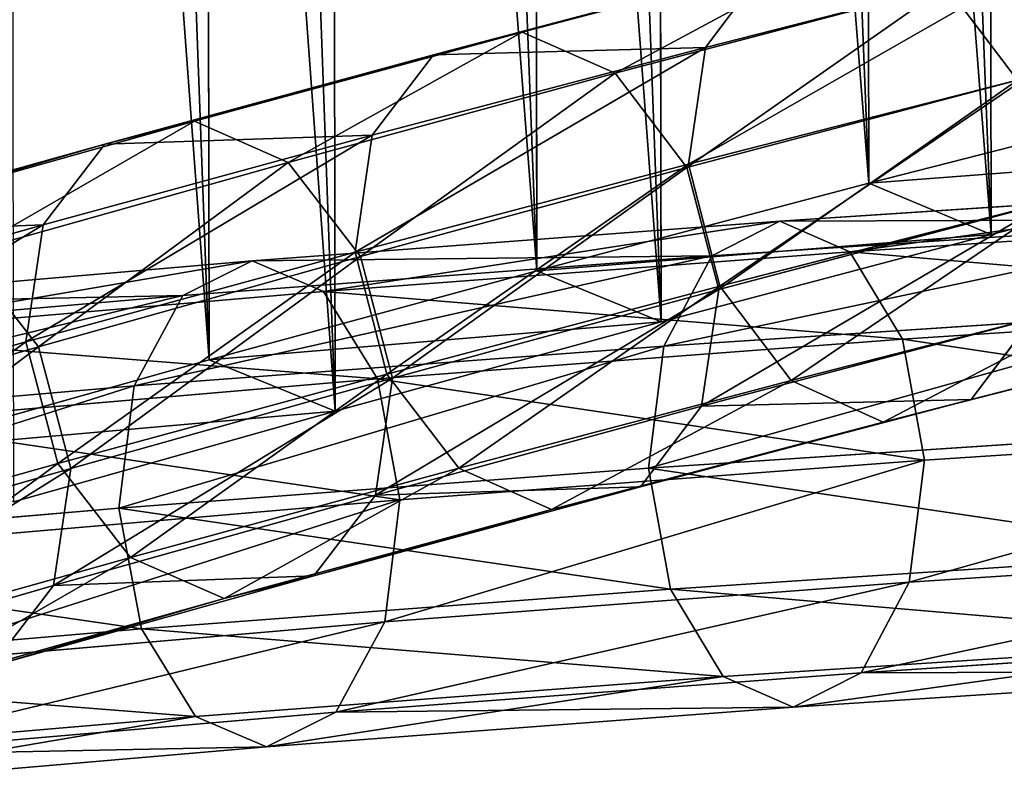
# Model space of a CAD drawing. Units: millimetres. Extents: x -940 to 1609, y -2342 to 5866.
# Drawn here: x -397 to -312, y -22 to 44 of the extents above; entities that cross this region are included whole.
import ezdxf

# ---------------------------------------------------------------- set-up
doc = ezdxf.new("R2010")
doc.units = ezdxf.units.MM
doc.layers.get('0').update_dxf_attribs({"true_color": 0xff5454})

# ---------------------------------------------------------------- blocks, each defined once
blk = doc.blocks.new('Group76_1')
at = {"color": 76, "true_color": 0x428d12}
for p, q in [((-437.245, -1929.245, 998.08), (-444.66, -1958.086, 959.896)), ((-440.246, -1968.657, 976.152), (-437.245, -1929.245, 998.08)), ((-440.246, -1968.657, 976.152), (-432.832, -1939.666, 1014.553)), ((-444.66, -1958.086, 959.896), (-452.217, -1986.573, 921.184)), ((-447.803, -1997.293, 937.218), (-444.66, -1958.086, 959.896)), ((-444.66, -1958.086, 959.896), (-70.49, -1958.74, 966.001)), ((-444.66, -1958.086, 959.896), (-440.246, -1968.657, 976.152)), ((-447.803, -1997.293, 937.218), (-440.246, -1968.657, 976.152)), ((-70.49, -1969.354, 982.117), (-440.246, -1968.657, 976.152)), ((-452.217, -1986.573, 921.184), (-459.917, -2014.704, 881.949)), ((-455.502, -2025.57, 897.761), (-452.217, -1986.573, 921.184)), ((-452.217, -1986.573, 921.184), (-447.803, -1997.293, 937.218)), ((-452.217, -1986.573, 921.184), (-70.49, -1987.232, 927.425)), ((-455.502, -2025.57, 897.761), (-447.803, -1997.293, 937.218)), ((-70.49, -1998.004, 943.305), (-447.803, -1997.293, 937.218)), ((-459.917, -2014.704, 881.949), (-467.761, -2042.476, 842.199)), ((-463.344, -2053.482, 857.789), (-459.917, -2014.704, 881.949)), ((-459.917, -2014.704, 881.949), (-455.502, -2025.57, 897.761)), ((-459.917, -2014.704, 881.949), (-70.49, -2015.366, 888.332)), ((-463.344, -2053.482, 857.789), (-455.502, -2025.57, 897.761)), ((-70.49, -2026.295, 903.973), (-455.502, -2025.57, 897.761))]:
    blk.add_line(p, q, dxfattribs=at)
mesh = blk.add_polyface(dxfattribs=at)
corners = [(-437.245, -1929.245, 998.08), (-70.49, -1958.74, 966.001), (-444.66, -1958.086, 959.896), (-70.49, -1943.943, 985.519)]
mesh.append_faces([[corners[k] for k in face] for face in [(0, 1, 2), (1, 0, 3)]], dxfattribs={"vtx0": -1, "color": 76})
mesh = blk.add_polyface(dxfattribs=at)
corners = [(-437.245, -1929.245, 998.08), (-444.66, -1958.086, 959.896), (-440.246, -1968.657, 976.152)]
mesh.append_faces([[corners[k] for k in face] for face in [(0, 1, 2)]], dxfattribs={"color": 76})
mesh = blk.add_polyface(dxfattribs=at)
corners = [(-437.245, -1929.245, 998.08), (-440.246, -1968.657, 976.152), (-432.832, -1939.666, 1014.553)]
mesh.append_faces([[corners[k] for k in face] for face in [(0, 1, 2)]], dxfattribs={"color": 76})
mesh = blk.add_polyface(dxfattribs=at)
corners = [(-70.49, -1969.354, 982.117), (-432.832, -1939.666, 1014.553), (-440.246, -1968.657, 976.152), (-70.49, -1954.486, 1001.74)]
mesh.append_faces([[corners[k] for k in face] for face in [(0, 1, 2), (1, 0, 3)]], dxfattribs={"vtx0": -1, "color": 76})
mesh = blk.add_polyface(dxfattribs=at)
corners = [(-444.66, -1958.086, 959.896), (-70.49, -1987.232, 927.425), (-452.217, -1986.573, 921.184), (-70.49, -1972.601, 947.235)]
mesh.append_faces([[corners[k] for k in face] for face in [(0, 1, 2), (1, 0, 3)]], dxfattribs={"vtx0": -1, "color": 76})
mesh = blk.add_polyface(dxfattribs=at)
corners = [(-444.66, -1958.086, 959.896), (-452.217, -1986.573, 921.184), (-447.803, -1997.293, 937.218)]
mesh.append_faces([[corners[k] for k in face] for face in [(0, 1, 2)]], dxfattribs={"color": 76})
mesh = blk.add_polyface(dxfattribs=at)
corners = [(-444.66, -1958.086, 959.896), (-447.803, -1997.293, 937.218), (-440.246, -1968.657, 976.152)]
mesh.append_faces([[corners[k] for k in face] for face in [(0, 1, 2)]], dxfattribs={"color": 76})
mesh = blk.add_polyface(dxfattribs=at)
corners = [(-70.49, -1958.74, 966.001), (-70.49, -1972.601, 947.235), (-444.66, -1958.086, 959.896)]
mesh.append_faces([[corners[k] for k in face] for face in [(0, 1, 2)]], dxfattribs={"color": 76})
mesh = blk.add_polyface(dxfattribs=at)
corners = [(-70.49, -1998.004, 943.305), (-440.246, -1968.657, 976.152), (-447.803, -1997.293, 937.218), (-70.49, -1983.302, 963.223)]
mesh.append_faces([[corners[k] for k in face] for face in [(0, 1, 2), (1, 0, 3)]], dxfattribs={"vtx0": -1, "color": 76})
mesh = blk.add_polyface(dxfattribs=at)
corners = [(-70.49, -1969.354, 982.117), (-440.246, -1968.657, 976.152), (-70.49, -1983.302, 963.223)]
mesh.append_faces([[corners[k] for k in face] for face in [(0, 1, 2)]], dxfattribs={"color": 76})
mesh = blk.add_polyface(dxfattribs=at)
corners = [(-452.217, -1986.573, 921.184), (-70.49, -2015.366, 888.332), (-459.917, -2014.704, 881.949), (-70.49, -2000.903, 908.43)]
mesh.append_faces([[corners[k] for k in face] for face in [(0, 1, 2), (1, 0, 3)]], dxfattribs={"vtx0": -1, "color": 76})
mesh = blk.add_polyface(dxfattribs=at)
corners = [(-452.217, -1986.573, 921.184), (-459.917, -2014.704, 881.949), (-455.502, -2025.57, 897.761)]
mesh.append_faces([[corners[k] for k in face] for face in [(0, 1, 2)]], dxfattribs={"color": 76})
mesh = blk.add_polyface(dxfattribs=at)
corners = [(-452.217, -1986.573, 921.184), (-455.502, -2025.57, 897.761), (-447.803, -1997.293, 937.218)]
mesh.append_faces([[corners[k] for k in face] for face in [(0, 1, 2)]], dxfattribs={"color": 76})
mesh = blk.add_polyface(dxfattribs=at)
corners = [(-70.49, -1987.232, 927.425), (-70.49, -2000.903, 908.43), (-452.217, -1986.573, 921.184)]
mesh.append_faces([[corners[k] for k in face] for face in [(0, 1, 2)]], dxfattribs={"color": 76})
mesh = blk.add_polyface(dxfattribs=at)
corners = [(-70.49, -2026.295, 903.973), (-447.803, -1997.293, 937.218), (-455.502, -2025.57, 897.761), (-70.49, -2011.761, 924.179)]
mesh.append_faces([[corners[k] for k in face] for face in [(0, 1, 2), (1, 0, 3)]], dxfattribs={"vtx0": -1, "color": 76})
mesh = blk.add_polyface(dxfattribs=at)
corners = [(-70.49, -1998.004, 943.305), (-447.803, -1997.293, 937.218), (-70.49, -2011.761, 924.179)]
mesh.append_faces([[corners[k] for k in face] for face in [(0, 1, 2)]], dxfattribs={"color": 76})
mesh = blk.add_polyface(dxfattribs=at)
corners = [(-459.917, -2014.704, 881.949), (-70.49, -2043.14, 848.73), (-467.761, -2042.476, 842.199), (-70.49, -2028.847, 869.112)]
mesh.append_faces([[corners[k] for k in face] for face in [(0, 1, 2), (1, 0, 3)]], dxfattribs={"vtx0": -1, "color": 76})
mesh = blk.add_polyface(dxfattribs=at)
corners = [(-459.917, -2014.704, 881.949), (-467.761, -2042.476, 842.199), (-463.344, -2053.482, 857.789)]
mesh.append_faces([[corners[k] for k in face] for face in [(0, 1, 2)]], dxfattribs={"color": 76})
mesh = blk.add_polyface(dxfattribs=at)
corners = [(-459.917, -2014.704, 881.949), (-463.344, -2053.482, 857.789), (-455.502, -2025.57, 897.761)]
mesh.append_faces([[corners[k] for k in face] for face in [(0, 1, 2)]], dxfattribs={"color": 76})
mesh = blk.add_polyface(dxfattribs=at)
corners = [(-70.49, -2015.366, 888.332), (-70.49, -2028.847, 869.112), (-459.917, -2014.704, 881.949)]
mesh.append_faces([[corners[k] for k in face] for face in [(0, 1, 2)]], dxfattribs={"color": 76})
mesh = blk.add_polyface(dxfattribs=at)
corners = [(-70.49, -2054.222, 864.127), (-455.502, -2025.57, 897.761), (-463.344, -2053.482, 857.789), (-70.49, -2039.86, 884.619)]
mesh.append_faces([[corners[k] for k in face] for face in [(0, 1, 2), (1, 0, 3)]], dxfattribs={"vtx0": -1, "color": 76})
mesh = blk.add_polyface(dxfattribs=at)
corners = [(-70.49, -2026.295, 903.973), (-455.502, -2025.57, 897.761), (-70.49, -2039.86, 884.619)]
mesh.append_faces([[corners[k] for k in face] for face in [(0, 1, 2)]], dxfattribs={"color": 76})
blk = doc.blocks.new('Group_16')
for p, q in [((174.307, 541.763, 940.594), (181.697, 570.664, 978.875)), ((172.366, 534.156, 946.639), (179.775, 563.126, 985.011)), ((175.95, 526.216, 951.862), (183.378, 555.26, 990.334)), ((184.098, 520.07, 954.864), (191.541, 549.175, 993.417)), ((183.819, 519.965, 893.563), (191.339, 548.461, 932.306)), ((204.715, 518.827, 951.8), (212.164, 547.953, 990.38)), ((173.729, 518.495, 896.594), (181.251, 546.999, 935.348)), ((181.251, 546.999, 935.348), (174.307, 541.763, 940.594)), ((194.627, 517.365, 954.842), (202.078, 546.501, 993.434)), ((194.34, 517.231, 893.5), (201.868, 545.756, 932.284)), ((210.016, 539.61, 935.286), (201.868, 545.756, 932.284)), ((166.773, 513.216, 901.78), (174.307, 541.763, 940.594)), ((174.307, 541.763, 940.594), (172.366, 534.156, 946.639)), ((202.473, 511.026, 896.422), (210.016, 539.61, 935.286)), ((164.815, 505.541, 907.733), (172.366, 534.156, 946.639)), ((172.366, 534.156, 946.639), (175.95, 526.216, 951.862)), ((206.037, 503.013, 901.547), (213.6, 531.67, 940.509)), ((168.38, 497.528, 912.858), (175.95, 526.216, 951.862)), ((175.95, 526.216, 951.862), (184.098, 520.07, 954.864)), ((211.66, 524.063, 946.554), (204.079, 495.338, 907.5)), ((204.715, 518.827, 951.8), (211.66, 524.063, 946.554)), ((183.819, 519.965, 893.563), (173.729, 518.495, 896.594)), ((176.157, 491.824, 854.296), (183.819, 519.965, 893.563)), ((176.512, 491.323, 915.78), (184.098, 520.07, 954.864)), ((194.34, 517.231, 893.5), (183.819, 519.965, 893.563)), ((184.098, 520.07, 954.864), (194.627, 517.365, 954.842)), ((166.065, 490.346, 857.316), (173.729, 518.495, 896.594)), ((173.729, 518.495, 896.594), (166.773, 513.216, 901.78)), ((194.627, 517.365, 954.842), (204.715, 518.827, 951.8)), ((197.123, 490.059, 912.686), (204.715, 518.827, 951.8)), ((186.67, 489.061, 854.193), (194.34, 517.231, 893.5)), ((187.033, 488.589, 915.717), (194.627, 517.365, 954.842)), ((202.473, 511.026, 896.422), (194.34, 517.231, 893.5)), ((159.097, 485.025, 862.444), (166.773, 513.216, 901.78)), ((166.773, 513.216, 901.78), (164.815, 505.541, 907.733)), ((194.787, 482.799, 857.035), (202.473, 511.026, 896.422)), ((206.037, 503.013, 901.547), (202.473, 511.026, 896.422)), ((157.122, 477.285, 868.306), (164.815, 505.541, 907.733)), ((164.815, 505.541, 907.733), (168.38, 497.528, 912.858)), ((198.333, 474.715, 862.06), (206.037, 503.013, 901.547)), ((204.079, 495.338, 907.5), (206.037, 503.013, 901.547)), ((160.667, 469.201, 873.331), (168.38, 497.528, 912.858)), ((168.38, 497.528, 912.858), (176.512, 491.323, 915.78)), ((204.079, 495.338, 907.5), (196.357, 466.975, 867.922)), ((197.123, 490.059, 912.686), (204.079, 495.338, 907.5)), ((176.157, 491.824, 854.296), (166.065, 490.346, 857.316)), ((168.353, 464.044, 814.513), (176.157, 491.824, 854.296)), ((168.784, 462.939, 876.173), (176.512, 491.323, 915.78)), ((186.67, 489.061, 854.193), (176.157, 491.824, 854.296)), ((176.512, 491.323, 915.78), (187.033, 488.589, 915.717)), ((158.258, 462.559, 817.523), (166.065, 490.346, 857.316)), ((166.065, 490.346, 857.316), (159.097, 485.025, 862.444)), ((187.033, 488.589, 915.717), (197.123, 490.059, 912.686)), ((189.389, 461.654, 873.05), (197.123, 490.059, 912.686)), ((178.858, 461.253, 814.37), (186.67, 489.061, 854.193)), ((194.787, 482.799, 857.035), (186.67, 489.061, 854.193)), ((179.297, 460.176, 876.07), (187.033, 488.589, 915.717)), ((151.279, 457.197, 822.592), (159.097, 485.025, 862.444)), ((159.097, 485.025, 862.444), (157.122, 477.285, 868.306)), ((186.959, 454.935, 817.132), (194.787, 482.799, 857.035)), ((198.333, 474.715, 862.06), (194.787, 482.799, 857.035)), ((149.285, 449.394, 828.363), (157.122, 477.285, 868.306)), ((157.122, 477.285, 868.306), (160.667, 469.201, 873.331)), ((190.485, 446.782, 822.059), (198.333, 474.715, 862.06)), ((196.357, 466.975, 867.922), (198.333, 474.715, 862.06)), ((152.811, 441.241, 833.29), (160.667, 469.201, 873.331)), ((160.667, 469.201, 873.331), (168.784, 462.939, 876.173)), ((196.357, 466.975, 867.922), (188.491, 438.979, 827.83)), ((189.389, 461.654, 873.05), (196.357, 466.975, 867.922)), ((168.353, 464.044, 814.513), (158.258, 462.559, 817.523)), ((160.405, 436.627, 774.223), (168.353, 464.044, 814.513)), ((178.858, 461.253, 814.37), (168.353, 464.044, 814.513)), ((150.308, 435.136, 777.222), (158.258, 462.559, 817.523)), ((158.258, 462.559, 817.523), (151.279, 457.197, 822.592)), ((160.912, 434.923, 836.052), (168.784, 462.939, 876.173)), ((168.784, 462.939, 876.173), (179.297, 460.176, 876.07)), ((179.297, 460.176, 876.07), (189.389, 461.654, 873.05)), ((181.512, 433.617, 832.899), (189.389, 461.654, 873.05)), ((170.902, 433.809, 774.04), (178.858, 461.253, 814.37)), ((186.959, 454.935, 817.132), (178.858, 461.253, 814.37)), ((171.418, 432.132, 835.909), (179.297, 460.176, 876.07))]:
    blk.add_line(p, q)
at = {"color": 76, "true_color": 0x428d12}
for p, q in [((192.983, 532.913, 943.574), (200.397, 561.904, 981.975)), ((185.426, 504.277, 904.64), (192.983, 532.913, 943.574)), ((177.727, 476, 865.183), (185.426, 504.277, 904.64)), ((169.885, 448.088, 825.211), (177.727, 476, 865.183))]:
    blk.add_line(p, q, dxfattribs=at)
mesh = blk.add_polyface()
corners = [(181.251, 546.999, 935.348), (181.697, 570.664, 978.875), (174.307, 541.763, 940.594), (188.63, 575.854, 973.57)]
mesh.append_faces([[corners[k] for k in face] for face in [(0, 1, 2), (1, 0, 3)]], dxfattribs={"vtx0": -1})
mesh = blk.add_polyface()
corners = [(217.416, 568.548, 973.616), (201.868, 545.756, 932.284), (210.016, 539.61, 935.286), (209.253, 574.633, 970.533)]
mesh.append_faces([[corners[k] for k in face] for face in [(0, 1, 2), (1, 0, 3)]], dxfattribs={"vtx0": -1})
mesh = blk.add_polyface()
corners = [(174.307, 541.763, 940.594), (179.775, 563.126, 985.011), (172.366, 534.156, 946.639), (181.697, 570.664, 978.875)]
mesh.append_faces([[corners[k] for k in face] for face in [(0, 1, 2), (1, 0, 3)]], dxfattribs={"vtx0": -1})
mesh = blk.add_polyface()
corners = [(172.366, 534.156, 946.639), (183.378, 555.26, 990.334), (175.95, 526.216, 951.862), (179.775, 563.126, 985.011)]
mesh.append_faces([[corners[k] for k in face] for face in [(0, 1, 2), (1, 0, 3)]], dxfattribs={"vtx0": -1})
mesh = blk.add_polyface()
corners = [(175.95, 526.216, 951.862), (191.541, 549.175, 993.417), (184.098, 520.07, 954.864), (183.378, 555.26, 990.334)]
mesh.append_faces([[corners[k] for k in face] for face in [(0, 1, 2), (1, 0, 3)]], dxfattribs={"vtx0": -1})
mesh = blk.add_polyface()
corners = [(212.164, 547.953, 990.38), (211.66, 524.063, 946.554), (204.715, 518.827, 951.8), (219.097, 553.144, 985.075)]
mesh.append_faces([[corners[k] for k in face] for face in [(0, 1, 2), (1, 0, 3)]], dxfattribs={"vtx0": -1})
mesh = blk.add_polyface()
corners = [(184.098, 520.07, 954.864), (202.078, 546.501, 993.434), (194.627, 517.365, 954.842), (191.541, 549.175, 993.417)]
mesh.append_faces([[corners[k] for k in face] for face in [(0, 1, 2), (1, 0, 3)]], dxfattribs={"vtx0": -1})
mesh = blk.add_polyface()
corners = [(191.339, 548.461, 932.306), (173.729, 518.495, 896.594), (183.819, 519.965, 893.563), (181.251, 546.999, 935.348)]
mesh.append_faces([[corners[k] for k in face] for face in [(0, 1, 2), (1, 0, 3)]], dxfattribs={"vtx0": -1})
mesh = blk.add_polyface()
corners = [(201.868, 545.756, 932.284), (183.819, 519.965, 893.563), (194.34, 517.231, 893.5), (191.339, 548.461, 932.306)]
mesh.append_faces([[corners[k] for k in face] for face in [(0, 1, 2), (1, 0, 3)]], dxfattribs={"vtx0": -1})
mesh = blk.add_polyface()
corners = [(194.627, 517.365, 954.842), (212.164, 547.953, 990.38), (204.715, 518.827, 951.8), (202.078, 546.501, 993.434)]
mesh.append_faces([[corners[k] for k in face] for face in [(0, 1, 2), (1, 0, 3)]], dxfattribs={"vtx0": -1})
mesh = blk.add_polyface()
corners = [(173.729, 518.495, 896.594), (174.307, 541.763, 940.594), (166.773, 513.216, 901.78), (181.251, 546.999, 935.348)]
mesh.append_faces([[corners[k] for k in face] for face in [(0, 1, 2), (1, 0, 3)]], dxfattribs={"vtx0": -1})
mesh = blk.add_polyface()
corners = [(210.016, 539.61, 935.286), (194.34, 517.231, 893.5), (202.473, 511.026, 896.422), (201.868, 545.756, 932.284)]
mesh.append_faces([[corners[k] for k in face] for face in [(0, 1, 2), (1, 0, 3)]], dxfattribs={"vtx0": -1})
mesh = blk.add_polyface()
corners = [(166.773, 513.216, 901.78), (172.366, 534.156, 946.639), (164.815, 505.541, 907.733), (174.307, 541.763, 940.594)]
mesh.append_faces([[corners[k] for k in face] for face in [(0, 1, 2), (1, 0, 3)]], dxfattribs={"vtx0": -1})
mesh = blk.add_polyface()
corners = [(213.6, 531.67, 940.509), (202.473, 511.026, 896.422), (206.037, 503.013, 901.547), (210.016, 539.61, 935.286)]
mesh.append_faces([[corners[k] for k in face] for face in [(0, 1, 2), (1, 0, 3)]], dxfattribs={"vtx0": -1})
mesh = blk.add_polyface()
corners = [(164.815, 505.541, 907.733), (175.95, 526.216, 951.862), (168.38, 497.528, 912.858), (172.366, 534.156, 946.639)]
mesh.append_faces([[corners[k] for k in face] for face in [(0, 1, 2), (1, 0, 3)]], dxfattribs={"vtx0": -1})
mesh = blk.add_polyface()
corners = [(211.66, 524.063, 946.554), (206.037, 503.013, 901.547), (204.079, 495.338, 907.5), (213.6, 531.67, 940.509)]
mesh.append_faces([[corners[k] for k in face] for face in [(0, 1, 2), (1, 0, 3)]], dxfattribs={"vtx0": -1})
mesh = blk.add_polyface()
corners = [(168.38, 497.528, 912.858), (184.098, 520.07, 954.864), (176.512, 491.323, 915.78), (175.95, 526.216, 951.862)]
mesh.append_faces([[corners[k] for k in face] for face in [(0, 1, 2), (1, 0, 3)]], dxfattribs={"vtx0": -1})
mesh = blk.add_polyface()
corners = [(204.715, 518.827, 951.8), (204.079, 495.338, 907.5), (197.123, 490.059, 912.686), (211.66, 524.063, 946.554)]
mesh.append_faces([[corners[k] for k in face] for face in [(0, 1, 2), (1, 0, 3)]], dxfattribs={"vtx0": -1})
mesh = blk.add_polyface()
corners = [(183.819, 519.965, 893.563), (166.065, 490.346, 857.316), (176.157, 491.824, 854.296), (173.729, 518.495, 896.594)]
mesh.append_faces([[corners[k] for k in face] for face in [(0, 1, 2), (1, 0, 3)]], dxfattribs={"vtx0": -1})
mesh = blk.add_polyface()
corners = [(194.34, 517.231, 893.5), (176.157, 491.824, 854.296), (186.67, 489.061, 854.193), (183.819, 519.965, 893.563)]
mesh.append_faces([[corners[k] for k in face] for face in [(0, 1, 2), (1, 0, 3)]], dxfattribs={"vtx0": -1})
mesh = blk.add_polyface()
corners = [(176.512, 491.323, 915.78), (194.627, 517.365, 954.842), (187.033, 488.589, 915.717), (184.098, 520.07, 954.864)]
mesh.append_faces([[corners[k] for k in face] for face in [(0, 1, 2), (1, 0, 3)]], dxfattribs={"vtx0": -1})
mesh = blk.add_polyface()
corners = [(166.065, 490.346, 857.316), (166.773, 513.216, 901.78), (159.097, 485.025, 862.444), (173.729, 518.495, 896.594)]
mesh.append_faces([[corners[k] for k in face] for face in [(0, 1, 2), (1, 0, 3)]], dxfattribs={"vtx0": -1})
mesh = blk.add_polyface()
corners = [(187.033, 488.589, 915.717), (204.715, 518.827, 951.8), (197.123, 490.059, 912.686), (194.627, 517.365, 954.842)]
mesh.append_faces([[corners[k] for k in face] for face in [(0, 1, 2), (1, 0, 3)]], dxfattribs={"vtx0": -1})
mesh = blk.add_polyface()
corners = [(202.473, 511.026, 896.422), (186.67, 489.061, 854.193), (194.787, 482.799, 857.035), (194.34, 517.231, 893.5)]
mesh.append_faces([[corners[k] for k in face] for face in [(0, 1, 2), (1, 0, 3)]], dxfattribs={"vtx0": -1})
mesh = blk.add_polyface()
corners = [(159.097, 485.025, 862.444), (164.815, 505.541, 907.733), (157.122, 477.285, 868.306), (166.773, 513.216, 901.78)]
mesh.append_faces([[corners[k] for k in face] for face in [(0, 1, 2), (1, 0, 3)]], dxfattribs={"vtx0": -1})
mesh = blk.add_polyface()
corners = [(206.037, 503.013, 901.547), (194.787, 482.799, 857.035), (198.333, 474.715, 862.06), (202.473, 511.026, 896.422)]
mesh.append_faces([[corners[k] for k in face] for face in [(0, 1, 2), (1, 0, 3)]], dxfattribs={"vtx0": -1})
mesh = blk.add_polyface()
corners = [(157.122, 477.285, 868.306), (168.38, 497.528, 912.858), (160.667, 469.201, 873.331), (164.815, 505.541, 907.733)]
mesh.append_faces([[corners[k] for k in face] for face in [(0, 1, 2), (1, 0, 3)]], dxfattribs={"vtx0": -1})
mesh = blk.add_polyface()
corners = [(204.079, 495.338, 907.5), (198.333, 474.715, 862.06), (196.357, 466.975, 867.922), (206.037, 503.013, 901.547)]
mesh.append_faces([[corners[k] for k in face] for face in [(0, 1, 2), (1, 0, 3)]], dxfattribs={"vtx0": -1})
mesh = blk.add_polyface()
corners = [(160.667, 469.201, 873.331), (176.512, 491.323, 915.78), (168.784, 462.939, 876.173), (168.38, 497.528, 912.858)]
mesh.append_faces([[corners[k] for k in face] for face in [(0, 1, 2), (1, 0, 3)]], dxfattribs={"vtx0": -1})
mesh = blk.add_polyface()
corners = [(197.123, 490.059, 912.686), (196.357, 466.975, 867.922), (189.389, 461.654, 873.05), (204.079, 495.338, 907.5)]
mesh.append_faces([[corners[k] for k in face] for face in [(0, 1, 2), (1, 0, 3)]], dxfattribs={"vtx0": -1})
mesh = blk.add_polyface()
corners = [(176.157, 491.824, 854.296), (158.258, 462.559, 817.523), (168.353, 464.044, 814.513), (166.065, 490.346, 857.316)]
mesh.append_faces([[corners[k] for k in face] for face in [(0, 1, 2), (1, 0, 3)]], dxfattribs={"vtx0": -1})
mesh = blk.add_polyface()
corners = [(186.67, 489.061, 854.193), (168.353, 464.044, 814.513), (178.858, 461.253, 814.37), (176.157, 491.824, 854.296)]
mesh.append_faces([[corners[k] for k in face] for face in [(0, 1, 2), (1, 0, 3)]], dxfattribs={"vtx0": -1})
mesh = blk.add_polyface()
corners = [(168.784, 462.939, 876.173), (187.033, 488.589, 915.717), (179.297, 460.176, 876.07), (176.512, 491.323, 915.78)]
mesh.append_faces([[corners[k] for k in face] for face in [(0, 1, 2), (1, 0, 3)]], dxfattribs={"vtx0": -1})
mesh = blk.add_polyface()
corners = [(158.258, 462.559, 817.523), (159.097, 485.025, 862.444), (151.279, 457.197, 822.592), (166.065, 490.346, 857.316)]
mesh.append_faces([[corners[k] for k in face] for face in [(0, 1, 2), (1, 0, 3)]], dxfattribs={"vtx0": -1})
mesh = blk.add_polyface()
corners = [(179.297, 460.176, 876.07), (197.123, 490.059, 912.686), (189.389, 461.654, 873.05), (187.033, 488.589, 915.717)]
mesh.append_faces([[corners[k] for k in face] for face in [(0, 1, 2), (1, 0, 3)]], dxfattribs={"vtx0": -1})
mesh = blk.add_polyface()
corners = [(194.787, 482.799, 857.035), (178.858, 461.253, 814.37), (186.959, 454.935, 817.132), (186.67, 489.061, 854.193)]
mesh.append_faces([[corners[k] for k in face] for face in [(0, 1, 2), (1, 0, 3)]], dxfattribs={"vtx0": -1})
mesh = blk.add_polyface()
corners = [(151.279, 457.197, 822.592), (157.122, 477.285, 868.306), (149.285, 449.394, 828.363), (159.097, 485.025, 862.444)]
mesh.append_faces([[corners[k] for k in face] for face in [(0, 1, 2), (1, 0, 3)]], dxfattribs={"vtx0": -1})
mesh = blk.add_polyface()
corners = [(198.333, 474.715, 862.06), (186.959, 454.935, 817.132), (190.485, 446.782, 822.059), (194.787, 482.799, 857.035)]
mesh.append_faces([[corners[k] for k in face] for face in [(0, 1, 2), (1, 0, 3)]], dxfattribs={"vtx0": -1})
mesh = blk.add_polyface()
corners = [(149.285, 449.394, 828.363), (160.667, 469.201, 873.331), (152.811, 441.241, 833.29), (157.122, 477.285, 868.306)]
mesh.append_faces([[corners[k] for k in face] for face in [(0, 1, 2), (1, 0, 3)]], dxfattribs={"vtx0": -1})
mesh = blk.add_polyface()
corners = [(196.357, 466.975, 867.922), (190.485, 446.782, 822.059), (188.491, 438.979, 827.83), (198.333, 474.715, 862.06)]
mesh.append_faces([[corners[k] for k in face] for face in [(0, 1, 2), (1, 0, 3)]], dxfattribs={"vtx0": -1})
mesh = blk.add_polyface()
corners = [(152.811, 441.241, 833.29), (168.784, 462.939, 876.173), (160.912, 434.923, 836.052), (160.667, 469.201, 873.331)]
mesh.append_faces([[corners[k] for k in face] for face in [(0, 1, 2), (1, 0, 3)]], dxfattribs={"vtx0": -1})
mesh = blk.add_polyface()
corners = [(189.389, 461.654, 873.05), (188.491, 438.979, 827.83), (181.512, 433.617, 832.899), (196.357, 466.975, 867.922)]
mesh.append_faces([[corners[k] for k in face] for face in [(0, 1, 2), (1, 0, 3)]], dxfattribs={"vtx0": -1})
mesh = blk.add_polyface()
corners = [(168.353, 464.044, 814.513), (150.308, 435.136, 777.222), (160.405, 436.627, 774.223), (158.258, 462.559, 817.523)]
mesh.append_faces([[corners[k] for k in face] for face in [(0, 1, 2), (1, 0, 3)]], dxfattribs={"vtx0": -1})
mesh = blk.add_polyface()
corners = [(178.858, 461.253, 814.37), (160.405, 436.627, 774.223), (170.902, 433.809, 774.04), (168.353, 464.044, 814.513)]
mesh.append_faces([[corners[k] for k in face] for face in [(0, 1, 2), (1, 0, 3)]], dxfattribs={"vtx0": -1})
mesh = blk.add_polyface()
corners = [(150.308, 435.136, 777.222), (151.279, 457.197, 822.592), (143.318, 429.734, 782.234), (158.258, 462.559, 817.523)]
mesh.append_faces([[corners[k] for k in face] for face in [(0, 1, 2), (1, 0, 3)]], dxfattribs={"vtx0": -1})
mesh = blk.add_polyface()
corners = [(160.912, 434.923, 836.052), (179.297, 460.176, 876.07), (171.418, 432.132, 835.909), (168.784, 462.939, 876.173)]
mesh.append_faces([[corners[k] for k in face] for face in [(0, 1, 2), (1, 0, 3)]], dxfattribs={"vtx0": -1})
mesh = blk.add_polyface()
corners = [(171.418, 432.132, 835.909), (189.389, 461.654, 873.05), (181.512, 433.617, 832.899), (179.297, 460.176, 876.07)]
mesh.append_faces([[corners[k] for k in face] for face in [(0, 1, 2), (1, 0, 3)]], dxfattribs={"vtx0": -1})
mesh = blk.add_polyface()
corners = [(186.959, 454.935, 817.132), (170.902, 433.809, 774.04), (178.987, 427.437, 776.721), (178.858, 461.253, 814.37)]
mesh.append_faces([[corners[k] for k in face] for face in [(0, 1, 2), (1, 0, 3)]], dxfattribs={"vtx0": -1})
blk = doc.blocks.new('Group_15')
at = {"color": 8, "true_color": 0x64777b}
for p, q in [((191.84, 602.752, 1912.395), (188.751, 555.668, 1847.693)), ((181.306, 601.448, 1913.853), (178.216, 554.358, 1849.143)), ((202.288, 600.931, 1913.282), (199.195, 553.789, 1848.501)), ((173.508, 597.369, 1917.266), (170.414, 550.211, 1852.462)), ((206.751, 549.225, 1851.351), (209.851, 596.472, 1916.277)), ((170.536, 591.606, 1921.718), (167.435, 544.337, 1856.762)), ((212.501, 590.571, 1920.576), (209.393, 543.199, 1855.478)), ((173.187, 585.705, 1926.018), (170.077, 538.311, 1860.889)), ((209.529, 584.809, 1925.028), (206.414, 537.325, 1859.777)), ((180.749, 581.247, 1929.012), (177.632, 533.747, 1863.739)), ((201.732, 580.729, 1928.441), (198.611, 533.178, 1863.097)), ((191.197, 579.425, 1929.899), (188.077, 531.868, 1864.547)), ((188.751, 555.668, 1847.693), (178.216, 554.358, 1849.143)), ((188.751, 555.668, 1847.693), (185.338, 510.402, 1781.722)), ((199.195, 553.789, 1848.501), (188.751, 555.668, 1847.693)), ((178.216, 554.358, 1849.143), (170.414, 550.211, 1852.462)), ((178.216, 554.358, 1849.143), (174.803, 509.086, 1783.164)), ((199.195, 553.789, 1848.501), (195.778, 508.468, 1782.45)), ((206.751, 549.225, 1851.351), (199.195, 553.789, 1848.501)), ((170.414, 550.211, 1852.462), (166.996, 504.874, 1786.388)), ((170.414, 550.211, 1852.462), (167.435, 544.337, 1856.762)), ((203.326, 503.803, 1785.152), (206.751, 549.225, 1851.351)), ((209.393, 543.199, 1855.478), (206.751, 549.225, 1851.351)), ((167.435, 544.337, 1856.762), (164.008, 498.893, 1790.531)), ((167.435, 544.337, 1856.762), (170.077, 538.311, 1860.889)), ((209.393, 543.199, 1855.478), (205.959, 497.656, 1789.104)), ((206.414, 537.325, 1859.777), (209.393, 543.199, 1855.478)), ((170.077, 538.311, 1860.889), (166.641, 492.747, 1794.483)), ((170.077, 538.311, 1860.889), (177.632, 533.747, 1863.739)), ((198.611, 533.178, 1863.097), (206.414, 537.325, 1859.777)), ((206.414, 537.325, 1859.777), (202.972, 491.676, 1793.247)), ((177.632, 533.747, 1863.739), (174.189, 488.081, 1797.185)), ((177.632, 533.747, 1863.739), (188.077, 531.868, 1864.547)), ((188.077, 531.868, 1864.547), (198.611, 533.178, 1863.097)), ((198.611, 533.178, 1863.097), (195.165, 487.463, 1796.471)), ((188.077, 531.868, 1864.547), (184.63, 486.147, 1797.913)), ((185.338, 510.402, 1781.722), (174.803, 509.086, 1783.164)), ((185.338, 510.402, 1781.722), (181.605, 466.99, 1714.534)), ((195.778, 508.468, 1782.45), (185.338, 510.402, 1781.722)), ((174.803, 509.086, 1783.164), (166.996, 504.874, 1786.388)), ((174.803, 509.086, 1783.164), (171.069, 465.669, 1715.967)), ((195.778, 508.468, 1782.45), (192.04, 465.003, 1715.18)), ((203.326, 503.803, 1785.152), (195.778, 508.468, 1782.45)), ((166.996, 504.874, 1786.388), (163.256, 461.394, 1719.095)), ((166.996, 504.874, 1786.388), (164.008, 498.893, 1790.531)), ((199.58, 460.24, 1717.731), (203.326, 503.803, 1785.152)), ((205.959, 497.656, 1789.104), (203.326, 503.803, 1785.152)), ((164.008, 498.893, 1790.531), (160.26, 455.31, 1723.079)), ((164.008, 498.893, 1790.531), (166.641, 492.747, 1794.483)), ((205.959, 497.656, 1789.104), (202.203, 453.979, 1721.504)), ((202.972, 491.676, 1793.247), (205.959, 497.656, 1789.104)), ((166.641, 492.747, 1794.483), (162.883, 449.048, 1726.852)), ((166.641, 492.747, 1794.483), (174.189, 488.081, 1797.185)), ((195.165, 487.463, 1796.471), (202.972, 491.676, 1793.247)), ((202.972, 491.676, 1793.247), (199.207, 447.895, 1725.489)), ((174.189, 488.081, 1797.185), (170.423, 444.286, 1729.404)), ((174.189, 488.081, 1797.185), (184.63, 486.147, 1797.913)), ((184.63, 486.147, 1797.913), (195.165, 487.463, 1796.471)), ((195.165, 487.463, 1796.471), (191.394, 443.62, 1728.616)), ((184.63, 486.147, 1797.913), (180.859, 442.299, 1730.049))]:
    blk.add_line(p, q, dxfattribs=at)
mesh = blk.add_polyface(dxfattribs=at)
corners = [(178.216, 554.358, 1849.143), (191.84, 602.752, 1912.395), (188.751, 555.668, 1847.693), (181.306, 601.448, 1913.853)]
mesh.append_faces([[corners[k] for k in face] for face in [(0, 1, 2), (1, 0, 3)]], dxfattribs={"vtx0": -1, "color": 8})
mesh = blk.add_polyface(dxfattribs=at)
corners = [(191.84, 602.752, 1912.395), (199.195, 553.789, 1848.501), (188.751, 555.668, 1847.693), (202.288, 600.931, 1913.282)]
mesh.append_faces([[corners[k] for k in face] for face in [(0, 1, 2), (1, 0, 3)]], dxfattribs={"vtx0": -1, "color": 8})
mesh = blk.add_polyface(dxfattribs=at)
corners = [(170.414, 550.211, 1852.462), (181.306, 601.448, 1913.853), (178.216, 554.358, 1849.143), (173.508, 597.369, 1917.266)]
mesh.append_faces([[corners[k] for k in face] for face in [(0, 1, 2), (1, 0, 3)]], dxfattribs={"vtx0": -1, "color": 8})
mesh = blk.add_polyface(dxfattribs=at)
corners = [(202.288, 600.931, 1913.282), (206.751, 549.225, 1851.351), (199.195, 553.789, 1848.501), (209.851, 596.472, 1916.277)]
mesh.append_faces([[corners[k] for k in face] for face in [(0, 1, 2), (1, 0, 3)]], dxfattribs={"vtx0": -1, "color": 8})
mesh = blk.add_polyface(dxfattribs=at)
corners = [(170.536, 591.606, 1921.718), (170.414, 550.211, 1852.462), (167.435, 544.337, 1856.762), (173.508, 597.369, 1917.266)]
mesh.append_faces([[corners[k] for k in face] for face in [(0, 1, 2), (1, 0, 3)]], dxfattribs={"vtx0": -1, "color": 8})
mesh = blk.add_polyface(dxfattribs=at)
corners = [(206.751, 549.225, 1851.351), (212.501, 590.571, 1920.576), (209.393, 543.199, 1855.478), (209.851, 596.472, 1916.277)]
mesh.append_faces([[corners[k] for k in face] for face in [(0, 1, 2), (1, 0, 3)]], dxfattribs={"vtx0": -1, "color": 8})
mesh = blk.add_polyface(dxfattribs=at)
corners = [(173.187, 585.705, 1926.018), (167.435, 544.337, 1856.762), (170.077, 538.311, 1860.889), (170.536, 591.606, 1921.718)]
mesh.append_faces([[corners[k] for k in face] for face in [(0, 1, 2), (1, 0, 3)]], dxfattribs={"vtx0": -1, "color": 8})
mesh = blk.add_polyface(dxfattribs=at)
corners = [(209.393, 543.199, 1855.478), (209.529, 584.809, 1925.028), (206.414, 537.325, 1859.777), (212.501, 590.571, 1920.576)]
mesh.append_faces([[corners[k] for k in face] for face in [(0, 1, 2), (1, 0, 3)]], dxfattribs={"vtx0": -1, "color": 8})
mesh = blk.add_polyface(dxfattribs=at)
corners = [(177.632, 533.747, 1863.739), (173.187, 585.705, 1926.018), (170.077, 538.311, 1860.889), (180.749, 581.247, 1929.012)]
mesh.append_faces([[corners[k] for k in face] for face in [(0, 1, 2), (1, 0, 3)]], dxfattribs={"vtx0": -1, "color": 8})
mesh = blk.add_polyface(dxfattribs=at)
corners = [(209.529, 584.809, 1925.028), (198.611, 533.178, 1863.097), (206.414, 537.325, 1859.777), (201.732, 580.729, 1928.441)]
mesh.append_faces([[corners[k] for k in face] for face in [(0, 1, 2), (1, 0, 3)]], dxfattribs={"vtx0": -1, "color": 8})
mesh = blk.add_polyface(dxfattribs=at)
corners = [(188.077, 531.868, 1864.547), (180.749, 581.247, 1929.012), (177.632, 533.747, 1863.739), (191.197, 579.425, 1929.899)]
mesh.append_faces([[corners[k] for k in face] for face in [(0, 1, 2), (1, 0, 3)]], dxfattribs={"vtx0": -1, "color": 8})
mesh = blk.add_polyface(dxfattribs=at)
corners = [(201.732, 580.729, 1928.441), (188.077, 531.868, 1864.547), (198.611, 533.178, 1863.097), (191.197, 579.425, 1929.899)]
mesh.append_faces([[corners[k] for k in face] for face in [(0, 1, 2), (1, 0, 3)]], dxfattribs={"vtx0": -1, "color": 8})
mesh = blk.add_polyface(dxfattribs=at)
corners = [(174.803, 509.086, 1783.164), (188.751, 555.668, 1847.693), (185.338, 510.402, 1781.722), (178.216, 554.358, 1849.143)]
mesh.append_faces([[corners[k] for k in face] for face in [(0, 1, 2), (1, 0, 3)]], dxfattribs={"vtx0": -1, "color": 8})
mesh = blk.add_polyface(dxfattribs=at)
corners = [(188.751, 555.668, 1847.693), (195.778, 508.468, 1782.45), (185.338, 510.402, 1781.722), (199.195, 553.789, 1848.501)]
mesh.append_faces([[corners[k] for k in face] for face in [(0, 1, 2), (1, 0, 3)]], dxfattribs={"vtx0": -1, "color": 8})
mesh = blk.add_polyface(dxfattribs=at)
corners = [(166.996, 504.874, 1786.388), (178.216, 554.358, 1849.143), (174.803, 509.086, 1783.164), (170.414, 550.211, 1852.462)]
mesh.append_faces([[corners[k] for k in face] for face in [(0, 1, 2), (1, 0, 3)]], dxfattribs={"vtx0": -1, "color": 8})
mesh = blk.add_polyface(dxfattribs=at)
corners = [(199.195, 553.789, 1848.501), (203.326, 503.803, 1785.152), (195.778, 508.468, 1782.45), (206.751, 549.225, 1851.351)]
mesh.append_faces([[corners[k] for k in face] for face in [(0, 1, 2), (1, 0, 3)]], dxfattribs={"vtx0": -1, "color": 8})
mesh = blk.add_polyface(dxfattribs=at)
corners = [(167.435, 544.337, 1856.762), (166.996, 504.874, 1786.388), (164.008, 498.893, 1790.531), (170.414, 550.211, 1852.462)]
mesh.append_faces([[corners[k] for k in face] for face in [(0, 1, 2), (1, 0, 3)]], dxfattribs={"vtx0": -1, "color": 8})
mesh = blk.add_polyface(dxfattribs=at)
corners = [(203.326, 503.803, 1785.152), (209.393, 543.199, 1855.478), (205.959, 497.656, 1789.104), (206.751, 549.225, 1851.351)]
mesh.append_faces([[corners[k] for k in face] for face in [(0, 1, 2), (1, 0, 3)]], dxfattribs={"vtx0": -1, "color": 8})
mesh = blk.add_polyface(dxfattribs=at)
corners = [(170.077, 538.311, 1860.889), (164.008, 498.893, 1790.531), (166.641, 492.747, 1794.483), (167.435, 544.337, 1856.762)]
mesh.append_faces([[corners[k] for k in face] for face in [(0, 1, 2), (1, 0, 3)]], dxfattribs={"vtx0": -1, "color": 8})
mesh = blk.add_polyface(dxfattribs=at)
corners = [(205.959, 497.656, 1789.104), (206.414, 537.325, 1859.777), (202.972, 491.676, 1793.247), (209.393, 543.199, 1855.478)]
mesh.append_faces([[corners[k] for k in face] for face in [(0, 1, 2), (1, 0, 3)]], dxfattribs={"vtx0": -1, "color": 8})
mesh = blk.add_polyface(dxfattribs=at)
corners = [(174.189, 488.081, 1797.185), (170.077, 538.311, 1860.889), (166.641, 492.747, 1794.483), (177.632, 533.747, 1863.739)]
mesh.append_faces([[corners[k] for k in face] for face in [(0, 1, 2), (1, 0, 3)]], dxfattribs={"vtx0": -1, "color": 8})
mesh = blk.add_polyface(dxfattribs=at)
corners = [(206.414, 537.325, 1859.777), (195.165, 487.463, 1796.471), (202.972, 491.676, 1793.247), (198.611, 533.178, 1863.097)]
mesh.append_faces([[corners[k] for k in face] for face in [(0, 1, 2), (1, 0, 3)]], dxfattribs={"vtx0": -1, "color": 8})
mesh = blk.add_polyface(dxfattribs=at)
corners = [(184.63, 486.147, 1797.913), (177.632, 533.747, 1863.739), (174.189, 488.081, 1797.185), (188.077, 531.868, 1864.547)]
mesh.append_faces([[corners[k] for k in face] for face in [(0, 1, 2), (1, 0, 3)]], dxfattribs={"vtx0": -1, "color": 8})
mesh = blk.add_polyface(dxfattribs=at)
corners = [(198.611, 533.178, 1863.097), (184.63, 486.147, 1797.913), (195.165, 487.463, 1796.471), (188.077, 531.868, 1864.547)]
mesh.append_faces([[corners[k] for k in face] for face in [(0, 1, 2), (1, 0, 3)]], dxfattribs={"vtx0": -1, "color": 8})
mesh = blk.add_polyface(dxfattribs=at)
corners = [(171.069, 465.669, 1715.967), (185.338, 510.402, 1781.722), (181.605, 466.99, 1714.534), (174.803, 509.086, 1783.164)]
mesh.append_faces([[corners[k] for k in face] for face in [(0, 1, 2), (1, 0, 3)]], dxfattribs={"vtx0": -1, "color": 8})
mesh = blk.add_polyface(dxfattribs=at)
corners = [(185.338, 510.402, 1781.722), (192.04, 465.003, 1715.18), (181.605, 466.99, 1714.534), (195.778, 508.468, 1782.45)]
mesh.append_faces([[corners[k] for k in face] for face in [(0, 1, 2), (1, 0, 3)]], dxfattribs={"vtx0": -1, "color": 8})
mesh = blk.add_polyface(dxfattribs=at)
corners = [(163.256, 461.394, 1719.095), (174.803, 509.086, 1783.164), (171.069, 465.669, 1715.967), (166.996, 504.874, 1786.388)]
mesh.append_faces([[corners[k] for k in face] for face in [(0, 1, 2), (1, 0, 3)]], dxfattribs={"vtx0": -1, "color": 8})
mesh = blk.add_polyface(dxfattribs=at)
corners = [(195.778, 508.468, 1782.45), (199.58, 460.24, 1717.731), (192.04, 465.003, 1715.18), (203.326, 503.803, 1785.152)]
mesh.append_faces([[corners[k] for k in face] for face in [(0, 1, 2), (1, 0, 3)]], dxfattribs={"vtx0": -1, "color": 8})
mesh = blk.add_polyface(dxfattribs=at)
corners = [(164.008, 498.893, 1790.531), (163.256, 461.394, 1719.095), (160.26, 455.31, 1723.079), (166.996, 504.874, 1786.388)]
mesh.append_faces([[corners[k] for k in face] for face in [(0, 1, 2), (1, 0, 3)]], dxfattribs={"vtx0": -1, "color": 8})
mesh = blk.add_polyface(dxfattribs=at)
corners = [(199.58, 460.24, 1717.731), (205.959, 497.656, 1789.104), (202.203, 453.979, 1721.504), (203.326, 503.803, 1785.152)]
mesh.append_faces([[corners[k] for k in face] for face in [(0, 1, 2), (1, 0, 3)]], dxfattribs={"vtx0": -1, "color": 8})
mesh = blk.add_polyface(dxfattribs=at)
corners = [(166.641, 492.747, 1794.483), (160.26, 455.31, 1723.079), (162.883, 449.048, 1726.852), (164.008, 498.893, 1790.531)]
mesh.append_faces([[corners[k] for k in face] for face in [(0, 1, 2), (1, 0, 3)]], dxfattribs={"vtx0": -1, "color": 8})
mesh = blk.add_polyface(dxfattribs=at)
corners = [(202.203, 453.979, 1721.504), (202.972, 491.676, 1793.247), (199.207, 447.895, 1725.489), (205.959, 497.656, 1789.104)]
mesh.append_faces([[corners[k] for k in face] for face in [(0, 1, 2), (1, 0, 3)]], dxfattribs={"vtx0": -1, "color": 8})
mesh = blk.add_polyface(dxfattribs=at)
corners = [(170.423, 444.286, 1729.404), (166.641, 492.747, 1794.483), (162.883, 449.048, 1726.852), (174.189, 488.081, 1797.185)]
mesh.append_faces([[corners[k] for k in face] for face in [(0, 1, 2), (1, 0, 3)]], dxfattribs={"vtx0": -1, "color": 8})
mesh = blk.add_polyface(dxfattribs=at)
corners = [(202.972, 491.676, 1793.247), (191.394, 443.62, 1728.616), (199.207, 447.895, 1725.489), (195.165, 487.463, 1796.471)]
mesh.append_faces([[corners[k] for k in face] for face in [(0, 1, 2), (1, 0, 3)]], dxfattribs={"vtx0": -1, "color": 8})
mesh = blk.add_polyface(dxfattribs=at)
corners = [(180.859, 442.299, 1730.049), (174.189, 488.081, 1797.185), (170.423, 444.286, 1729.404), (184.63, 486.147, 1797.913)]
mesh.append_faces([[corners[k] for k in face] for face in [(0, 1, 2), (1, 0, 3)]], dxfattribs={"vtx0": -1, "color": 8})
mesh = blk.add_polyface(dxfattribs=at)
corners = [(195.165, 487.463, 1796.471), (180.859, 442.299, 1730.049), (191.394, 443.62, 1728.616), (184.63, 486.147, 1797.913)]
mesh.append_faces([[corners[k] for k in face] for face in [(0, 1, 2), (1, 0, 3)]], dxfattribs={"vtx0": -1, "color": 8})
blk = doc.blocks.new('Group_7')
at = {"extrusion": (0, 0, -1), "zscale": -1, "rotation": 90.00000000000001}
for name, p in [('Group76_1', (-2585.13, 652.915, 9.759)), ('Group_16', (-83.56, 19.686, -22.819)), ('Group_15', (-65.613, 0, 22.37))]:
    blk.add_blockref(name, p, dxfattribs=at)

msp = doc.modelspace()

# ---------------------------------------------------------------- block references
msp.add_blockref('Group_7', (-940.083, -182.425, 22.439))

doc.saveas('drawing.dxf')
